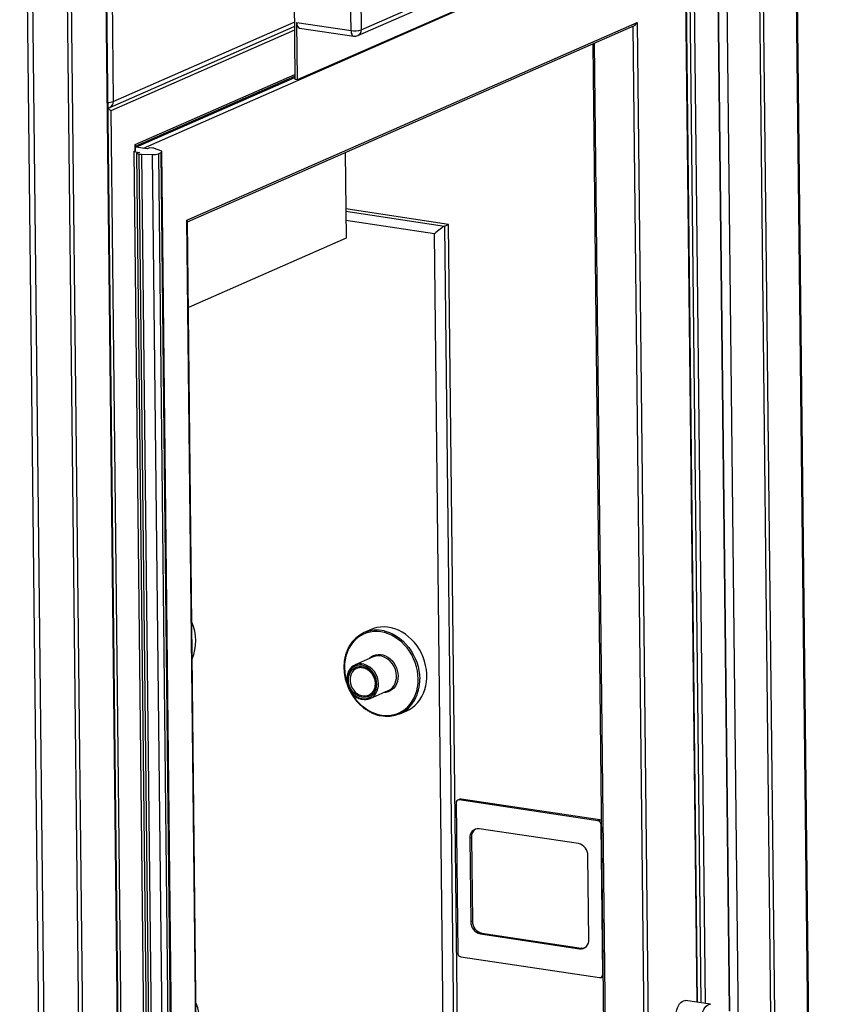
# Model space of a CAD drawing. Units: inches. Extents: x 0.3 to 10.6, y 0.4 to 8.2.
# Drawn here: x 9.6 to 10, y 6.8 to 7.3 of the extents above; entities that cross this region are included whole.
import ezdxf

# ---------------------------------------------------------------- set-up
doc = ezdxf.new("R2010")
doc.units = ezdxf.units.IN
doc.header["$MEASUREMENT"] = 0

msp = doc.modelspace()

# ---------------------------------------------------------------- linework, layer by layer
at = {"color": 7, "linetype": 'Continuous', "lineweight": 25}
for p, q in [((9.630848252, 5.9811240539), (9.6116479559, 7.7263583128)), ((9.6311350262, 5.9813955785), (9.61193473, 7.7266298374)), ((9.6147250601, 7.7258155385), (9.6196599096, 7.2772563957)), ((9.6104725681, 5.9721780744), (9.591272272, 7.7174123332)), ((9.612510148, 5.9730726774), (9.5933098518, 7.7183069362)), ((9.5894494642, 5.9639294522), (9.5702491681, 7.709163711)), ((9.5729341679, 7.7093609567), (9.5921344641, 5.9641266978)), ((9.9945973575, 6.1430137829), (9.9789992047, 7.5608268439)), ((9.9674097992, 6.7936178649), (9.9590655893, 7.5520749618)), ((9.9694473659, 6.7945124621), (9.9611031561, 7.552969559)), ((9.9456786366, 6.7963548928), (9.9388835606, 7.414001591)), ((9.9286090341, 6.800948706), (9.9222465809, 7.3792716177)), ((9.7148864309, 7.368304717), (9.7157572867, 7.2891472239)), ((9.7454178116, 7.3148017847), (9.7448787104, 7.3638040424)), ((9.750248705, 7.3641985683), (9.7507878061, 7.3151963106)), ((9.7507878061, 7.3151963106), (9.845534677, 7.3567950895)), ((9.7490256837, 7.3121196875), (9.8437725546, 7.3537184664)), ((9.7170902727, 7.2889471946), (9.815912265, 7.3323351627)), ((9.6178977872, 7.2741797726), (9.7154507484, 7.3170105704)), ((9.6586876215, 7.2145423907), (9.8966754332, 7.3190313546)), ((9.6589283875, 7.2137269124), (9.895246981, 7.3174830031)), ((9.7167585181, 7.31910243), (9.7454178116, 7.3148017847)), ((9.7170902727, 7.2889471946), (9.7167585181, 7.31910243)), ((9.7182164103, 7.3161340342), (9.7468757038, 7.3118333889)), ((9.8966754332, 7.3190313546), (9.9095018951, 6.1531545074)), ((9.8732779468, 7.3078374628), (9.8795215387, 6.7403185847)), ((9.6314881383, 7.2537241753), (9.7157400269, 7.2907151139)), ((9.7157572867, 7.2891472239), (9.7170902727, 7.2889471946)), ((9.6183573478, 7.2723634557), (9.6325647378, 5.9809654703)), ((9.6312846757, 7.2511471782), (9.6312473533, 7.254539643)), ((9.6315140939, 7.2513644047), (9.6314854652, 7.2539666451)), ((9.6375792191, 7.2521832089), (9.6316474406, 7.2530733381)), ((9.6391073848, 7.2528541528), (9.6375792191, 7.2521832089)), ((9.6406068455, 7.252629142), (9.6391073848, 7.2528541528)), ((9.6305715342, 7.2508340721), (9.6312846757, 7.2511471782)), ((9.6305715342, 7.2508340721), (9.6444015528, 5.9937377161)), ((9.6305715342, 7.2508340721), (9.6335040784, 7.2503940113)), ((9.6335040784, 7.2503940113), (9.6319758935, 7.2497230591)), ((9.6319758935, 7.2497230591), (9.6334753542, 7.2494980483)), ((9.6319758935, 7.2497230591), (9.6458059122, 5.992626703)), ((9.6473053729, 5.9924016923), (9.6334753542, 7.2494980483)), ((9.6347006607, 7.2493972056), (9.640509182, 7.2492577728)), ((9.6347006607, 7.2493972056), (9.6485306793, 5.9923008496)), ((9.6543392007, 5.9921614167), (9.640509182, 7.2492577728)), ((9.6448730448, 7.2511737343), (9.6415502959, 7.2524045499)), ((9.6435799588, 7.249674223), (9.6449655804, 7.2502825826)), ((9.6435799588, 7.249674223), (9.6574099775, 5.992577867)), ((9.6587955991, 5.9931862266), (9.6449655804, 7.2502825826)), ((9.6592544165, 5.9936206714), (9.6454243978, 7.2507170274)), ((9.7422893272, 7.2503266927), (9.7427881424, 7.2049862828)), ((9.7969660605, 7.2123334426), (9.7426176169, 7.2204890301)), ((9.6715140835, 6.0486655436), (9.6586876215, 7.2145423907)), ((9.6717347882, 6.0496730482), (9.6589257145, 7.2139693756)), ((9.7949284936, 7.2114388453), (9.7969660605, 7.2123334426)), ((9.8024865798, 6.7105391257), (9.7969660605, 7.2123334426)), ((9.7427881424, 7.2049862828), (9.6594271881, 7.1683865104)), ((9.7561007771, 6.9980900771), (9.7523516542, 6.9964440182)), ((9.7571958477, 6.983639299), (9.7476600345, 6.9794525835)), ((9.7555118416, 6.9615690858), (9.7650476548, 6.9657558012)), ((9.7711958911, 6.9535236598), (9.774945014, 6.9551697187)), ((9.8009724779, 6.9063143388), (9.8018433334, 6.8271568722)), ((9.8028723536, 6.9082999656), (9.8018535702, 6.907852667)), ((9.8026179913, 6.9079490139), (9.8036367747, 6.9083963126)), ((9.8759324732, 6.8969473617), (9.8026179913, 6.9079490139)), ((9.8769512566, 6.8973946603), (9.8036367747, 6.9083963126)), ((9.8759324732, 6.8969473617), (9.8769512566, 6.8973946603)), ((9.8784903116, 6.8156551419), (9.8776194562, 6.8948126084)), ((9.8090775276, 6.8881735094), (9.8082625008, 6.8878156705)), ((9.8090775276, 6.8881735094), (9.8095647921, 6.8438830083)), ((9.8656521386, 6.8848484909), (9.8131989788, 6.8927196701)), ((9.8082625008, 6.8878156705), (9.8087497653, 6.8435251694)), ((9.8712003517, 6.8341537653), (9.8707130871, 6.8784442665)), ((9.8095647921, 6.8438830083), (9.8087497653, 6.8435251694)), ((9.8146256781, 6.8374787933), (9.8138106513, 6.8371209544)), ((9.8138106513, 6.8371209544), (9.8662638111, 6.8292497752)), ((9.8146256781, 6.8374787933), (9.8670788379, 6.8296076141)), ((9.8670788379, 6.8296076141), (9.8662638111, 6.8292497752)), ((9.8035303164, 6.8250221189), (9.8768447982, 6.8140204667)), ((9.877609219, 6.814116849), (9.8786280024, 6.8145641477)), ((9.8786280024, 6.8145641477), (9.878704362, 6.8146005875)), ((9.9355703465, 6.7999040937), (9.9222404237, 6.8019043966))]:
    msp.add_line(p, q, dxfattribs=at)
at = {"color": 8, "linetype": 'Continuous', "lineweight": 25}
for p, q in [((9.9940238164, 6.1424707369), (9.9784224749, 7.5605736362)), ((9.9417462706, 7.5444708847), (9.9573476121, 6.1263679854)), ((9.9454450516, 6.7965176721), (9.9386628499, 7.4129941451)), ((9.9262870449, 7.3840773343), (9.9327091371, 6.8003334588)), ((9.9220258695, 7.3782641702), (9.6355521559, 7.2524873865)), ((9.9283768559, 6.8009835447), (9.9220258695, 7.3782641702)), ((9.9305558336, 6.8006565578), (9.9241577157, 7.3822212612)), ((9.7154728268, 7.3150021761), (9.6183573478, 7.2723634557)), ((9.6196599096, 7.2772563957), (9.7154255321, 7.3193024593)), ((9.9073372915, 6.1545045248), (9.8945461017, 7.3171752738)), ((9.8740180527, 7.3081623811), (9.880268967, 6.7399779284)), ((9.6312473533, 7.254539643), (9.7157299366, 7.2916318685)), ((9.6316474406, 7.2530733381), (9.7157479107, 7.2899977963)), ((9.742630829, 7.2192866907), (9.7949284936, 7.2114388453)), ((9.7895998998, 7.2072749153), (9.7426855418, 7.2143149358)), ((9.7949284936, 7.2114388453), (9.8004490129, 6.7096445284)), ((9.7951004436, 6.7072963006), (9.7895998998, 7.2072749153)), ((9.8776194562, 6.8948126084), (9.877820929, 6.8949010654)), ((9.8784903116, 6.8156551419), (9.8786917845, 6.8157435989))]:
    msp.add_line(p, q, dxfattribs=at)
at = {"color": 8, "linetype": 'Continuous', "lineweight": 25, "flags": 128}
for points in [[(9.7454178116, 7.3148017847), (9.7454650523, 7.3140835995), (9.745588791, 7.3134273972), (9.7457842534, 7.3128583874), (9.7460439345, 7.3123984392), (9.7463578576, 7.3120652296), (9.7467139477, 7.3118715587), (9.7468757038, 7.3118333889)], [(9.7809094081, 6.9719202495), (9.7807919539, 6.974091997), (9.7804882341, 6.9762709609), (9.7800011026, 6.9784361548), (9.7793352863, 6.9805666998), (9.7784972563, 6.9826420909), (9.7774949771, 6.9846423765), (9.7763382169, 6.9865482522), (9.7750379826, 6.9883413939), (9.7736068934, 6.9900045069), (9.7720587411, 6.9915216043), (9.7704083645, 6.9928780254), (9.7686716461, 6.9940607546), (9.7668654503, 6.9950583597), (9.7650069956, 6.9958612983), (9.7631142929, 6.996461781), (9.7612055809, 6.9968540331), (9.7592992014, 6.9970342779), (9.7574134733, 6.9970007907), (9.7555665685, 6.9967538825), (9.7537763859, 6.9962959538), (9.7520599904, 6.9956314027), (9.7504340504, 6.9947666293), (9.748914214, 6.9937099177), (9.7475150461, 6.9924715162), (9.7462500315, 6.9910633186), (9.7451314501, 6.9894988831), (9.7441699413, 6.9877932858), (9.7433748804, 6.9859629581), (9.7427538182, 6.9840255235), (9.7423128267, 6.9819996048), (9.7420560944, 6.979904743), (9.741986116, 6.9777611218), (9.7421035701, 6.9755893743), (9.7424073209, 6.9734104411), (9.7428944211, 6.9712452519), (9.7433615365, 6.9696901989)], [(9.7629764636, 6.9973229159), (9.7639368686, 6.9970737096), (9.7658453967, 6.9964199865), (9.7677159038, 6.9955661399), (9.7695308764, 6.9945201317), (9.7712734691, 6.9932916957), (9.7729273787, 6.9918923211), (9.7744770965, 6.9903351089), (9.7759082855, 6.9886345381), (9.777207467, 6.9868065137), (9.7783625239, 6.9848681135), (9.7793627016, 6.9828374474), (9.780198673, 6.9807334353), (9.7808626022, 6.9785757273), (9.7813483337, 6.9763844982), (9.7816512707, 6.9741801837), (9.7817686258, 6.9719833715)], [(9.7548508915, 6.9826097654), (9.7552157947, 6.9829821373), (9.7562002121, 6.9837692462), (9.7572964614, 6.9843660301), (9.7584811985, 6.9847597785), (9.7597292201, 6.9849421222), (9.7610137743, 6.9849091986), (9.7623076223, 6.9846616688), (9.7635831619, 6.9842048405), (9.7648131171, 6.9835484231), (9.7659714143, 6.9827063965), (9.7670333098, 6.9816967442), (9.7679760822, 6.9805409616), (9.7687797868, 6.9792636593), (9.7694271973, 6.9778921133), (9.7699045013, 6.97645556), (9.7702016193, 6.9749845478), (9.7703121473, 6.9735104862)], [(9.7484452526, 6.9776642423), (9.7475560825, 6.9771667269), (9.7467167371, 6.9764493004), (9.7460174903, 6.975561009), (9.7454784842, 6.974527442), (9.7451151312, 6.9733783249), (9.7449379349, 6.9721467338), (9.7449520022, 6.9708680733), (9.7451569285, 6.9695791051), (9.7455468093, 6.9683169569), (9.7461103773, 6.9671179365), (9.7468315142, 6.9660165007), (9.7476894472, 6.9650443787), (9.7486593855, 6.9642295224), (9.74971359, 6.9635953455), (9.7508216303, 6.96316012), (9.7519517023, 6.9629363895), (9.7530711954, 6.9629305311), (9.7541479418, 6.9631427448), (9.7547266232, 6.9633574624)], [(9.7456136945, 6.9646604879), (9.7465573072, 6.9631331191), (9.7478575415, 6.9613399774), (9.7492886306, 6.9596768644), (9.7508367826, 6.9581598025), (9.7524871592, 6.9568033814), (9.7542238776, 6.9556206521), (9.7560300737, 6.9546230116), (9.7578885281, 6.9538201084), (9.7597812308, 6.9532196257), (9.7616899428, 6.9528273736), (9.7635963223, 6.9526471288), (9.7654820504, 6.9526806161), (9.7673289556, 6.9529274889), (9.7691191378, 6.9533854529), (9.7708355333, 6.954050004), (9.7724614733, 6.9549147775), (9.7739813101, 6.9559714536), (9.775380478, 6.9572098551), (9.7766454926, 6.9586180527), (9.777764074, 6.9601824882), (9.7787255827, 6.9618880855), (9.7795206433, 6.9637184487), (9.7801417055, 6.9656558832), (9.7805827283, 6.9676817973), (9.7808394297, 6.9697766284), (9.7809094081, 6.9719202495)], [(9.7703121473, 6.9735104862), (9.7702337413, 6.9720647763), (9.7699680606, 6.9706782536), (9.7695208394, 6.9693804003), (9.7689015159, 6.9681989418), (9.768123304, 6.9671590589), (9.7672028864, 6.9662828686), (9.7661597312, 6.9655891026), (9.7650161611, 6.9650924967), (9.7637966051, 6.9648036557), (9.7627026986, 6.9647262677)], [(9.9303448296, 6.7910723314), (9.9304464353, 6.7923462806), (9.9306634338, 6.7936529747), (9.930988244, 6.7949172689), (9.9314115178, 6.796102777), (9.9319210814, 6.7971753566), (9.9325022765, 6.7981041827), (9.9331383799, 6.7988625012), (9.9338110927, 6.7994285547), (9.9345010639, 6.7997860255), (9.9351884438, 6.7999246343), (9.9355694613, 6.7999042027)]]:
    msp.add_lwpolyline(points, dxfattribs=at)
at = {"color": 7, "linetype": 'Continuous', "lineweight": 25, "flags": 128}
for points in [[(9.774945014, 6.9551697187), (9.7762843468, 6.9558347942), (9.777860738, 6.9568376286), (9.7793219233, 6.9580252188), (9.7806542833, 6.9593865389), (9.7818453415, 6.9609088726), (9.7828840125, 6.9625779526), (9.7837605359, 6.9643782884), (9.7844668534, 6.9662929683), (9.7849962907, 6.9683041665), (9.7853438705, 6.9703930961), (9.7855064345, 6.9725402735), (9.7854823922, 6.9747256263), (9.7852719683, 6.9769287393), (9.7848771995, 6.9791291019), (9.7843016854, 6.9813061104), (9.7835508334, 6.9834394547), (9.782631733, 6.9855092084), (9.7815528407, 6.9874960877), (9.7803242923, 6.9893814749), (9.778957523, 6.9911478293), (9.7774653308, 6.992778642), (9.7758616245, 6.99425865), (9.7741614204, 6.9955740847), (9.7723805307, 6.9967126473), (9.7705356239, 6.997663677), (9.7686439106, 6.9984183388), (9.7667230818, 6.9989695627), (9.764790994, 6.9993122316), (9.7628657959, 6.9994430924), (9.7609653635, 6.9993609462), (9.7591074886, 6.9990665847), (9.7573095668, 6.9985627315), (9.7561007771, 6.9980900771)], [(9.7590578993, 6.9691975271), (9.7589467506, 6.9705917451), (9.7586462909, 6.971980461), (9.7581639542, 6.9733294611), (9.7575115982, 6.9746055285), (9.7567053078, 6.9757772489), (9.7557649498, 6.976815749), (9.7547136646, 6.9776955148), (9.7535773612, 6.9783948198), (9.75238396, 6.9788964755), (9.7511628895, 6.979188118), (9.7499442083, 6.9792625874), (9.7487579164, 6.9791180311), (9.7476332673, 6.978758007), (9.7465978947, 6.9781913675), (9.7456773148, 6.9774321217), (9.7448941819, 6.9764989119), (9.7442677923, 6.9754147346), (9.7438135916, 6.9742062722), (9.7435427448, 6.9729032873), (9.7434619565, 6.9715378715), (9.7435731051, 6.9701436535), (9.7438735644, 6.968754973), (9.7443559011, 6.9674059729), (9.7450082571, 6.9661299055), (9.7458145476, 6.9649581851), (9.7467549059, 6.9639196496), (9.7478061907, 6.9630399192), (9.7489424941, 6.9623406142), (9.7501358954, 6.9618389585), (9.7513569658, 6.961547316), (9.752575647, 6.9614728466), (9.753761939, 6.9616174029), (9.7548865881, 6.961977427), (9.755921961, 6.9625440312), (9.7568425405, 6.9633033123), (9.7576256734, 6.9642365221), (9.7582520631, 6.9653206994), (9.7587062637, 6.9665291618), (9.7589771109, 6.9678321114), (9.7590578993, 6.9691975271)], [(9.7584580649, 6.9692875389), (9.7583792177, 6.967995481), (9.7581160065, 6.9667648581), (9.7576752011, 6.9656275402), (9.7570682191, 6.9646130046), (9.756310886, 6.9637474884), (9.7554226289, 6.9630534384), (9.7544266716, 6.9625488462), (9.7533486035, 6.9622467211), (9.752216506, 6.962154965), (9.7510595838, 6.962275907), (9.7499078513, 6.9626063852), (9.7487911941, 6.9631379235), (9.7477384322, 6.9638566952), (9.7467768773, 6.964744084), (9.7459314525, 6.9657771338), (9.7452240003, 6.9669290772), (9.7446728993, 6.9681700631), (9.7442923683, 6.9694680037), (9.7440923335, 6.9707892298), (9.7440779182, 6.9720995216), (9.7442494954, 6.9733649832), (9.7446026794, 6.9745527864), (9.7451282519, 6.9756322408), (9.7458126556, 6.9765753207), (9.7466381089, 6.9773576015), (9.747583286, 6.9779588992), (9.7486236883, 6.9783635683), (9.7497323242, 6.9785611414), (9.7508805818, 6.9785465159), (9.7520386648, 6.9783200656), (9.753176529, 6.9778876413), (9.7542648209, 6.9772604651), (9.7552751934, 6.9764547656), (9.7561816843, 6.975491429), (9.7569605977, 6.9743953819), (9.757591947, 6.9731950209), (9.7580592762, 6.9719214274), (9.7583504802, 6.9706076083), (9.7584580649, 6.9692875389)], [(9.748626858, 6.9777399932), (9.7485112692, 6.9776927322), (9.7484452526, 6.9776642423)], [(9.7547266232, 6.9633574624), (9.7551510294, 6.9635669308), (9.7553231971, 6.9636659984)], [(9.8670788379, 6.8296076141), (9.8680528421, 6.8295699672), (9.8689546005, 6.8297407602)], [(9.91992168, 6.7864524042), (9.9193204696, 6.7866413112), (9.9187245232, 6.7870533113), (9.918196372, 6.7876702803), (9.9177512081, 6.7884744994), (9.9174018359, 6.7894427926), (9.9171583105, 6.7905472929), (9.9170276324, 6.7917563034), (9.9170135648, 6.7930349993), (9.9171165124, 6.7943465835), (9.9173335109, 6.7956532777), (9.9176583211, 6.7969175718), (9.9180815949, 6.79810308), (9.9185911585, 6.7991756595), (9.9191723537, 6.8001044857), (9.9198084571, 6.8008628042), (9.9204811698, 6.8014288577), (9.921171141, 6.8017863285), (9.921858521, 6.8019249372), (9.9222404237, 6.8019043966)]]:
    msp.add_lwpolyline(points, dxfattribs=at)
at = {"color": 7, "linetype": 'Continuous', "lineweight": 25}
for centre, radius, start, end in [((9.7195460372, 7.3186292756), 0.0028273905879744, 170.3664159889, 241.9484071103), ((9.7472808322, 7.3261871855), 0.011536819209743, 260.7069117996, 287.6968693279), ((9.747455361, 7.3156963862), 0.003906250000001, 261.4658103316, 293.7039599535), ((9.6163273989, 7.2777564649), 0.0039062499999999, 278.6590347333, 293.7039599535), ((9.6399553197, 7.2477983732), 0.0048745064845216, 70.9006162355, 82.3188668866), ((9.6312242949, 7.2514407082), 0.0002996760090263, 281.6239238945, 345.248945588), ((9.6349040731, 7.2593633716), 0.0099682415902439, 261.7595847349, 268.8307385054), ((9.6409734509, 7.2573641056), 0.0081196168341628, 266.7221161381, 288.7242381054), ((9.6449323099, 7.2507295081), 0.0004481621379099, 274.257421022, 97.5990754318), ((9.6379028642, 6.9920018306), 0.0254162583163102, 338.0237123065, 23.2369225335), ((9.7589848275, 6.9813364694), 0.0164772458817495, 75.9805411922, 151.3791858043), ((9.7599630099, 6.9771497009), 0.0070549323411918, 75.559043598, 113.0933818933), ((9.7504384655, 6.9731289555), 0.0068910239719343, 75.5500313369, 150.4974653093), ((9.7621759522, 6.9721388535), 0.0069992880522015, 294.2227365659, 328.6430481483), ((9.7527491969, 6.9678658597), 0.0068659946209949, 256.8946002893, 331.6583242202), ((9.7645666936, 6.9686341767), 0.0164780662471009, 256.6294240847, 331.9565105035), ((9.8024513846, 6.906471176), 0.0014871996520156, 83.5678151591, 186.0535594469), ((9.8034196248, 6.907038541), 0.0013750264281032, 80.9135690563, 113.4536915341), ((9.8754567316, 6.8948374647), 0.0021628673640594, 359.3415257332, 77.2933909238), ((9.8766584468, 6.8956314273), 0.0017873802789517, 50.4008678896, 80.571267274), ((9.8126989961, 6.8882863785), 0.004461396240852, 83.5654214375, 186.0563710605), ((9.8139226708, 6.8884858643), 0.0048552011397544, 122.3705104445, 183.6886185304), ((9.8642251155, 6.87851896), 0.0064884016306007, 359.3404043673, 77.2948159734), ((9.8152375976, 6.8434503609), 0.0064882634803227, 179.3393757195, 257.295237252), ((9.8160526243, 6.8438081998), 0.0064882634803177, 179.3393757195, 257.2952372521), ((9.8667637366, 6.83368318), 0.0044615024584744, 263.5663154555, 6.0546412607), ((9.8040059913, 6.8271319633), 0.0021628013847662, 179.3401115224, 257.2948051346), ((9.8770114452, 6.8154982641), 0.0014871639241958, 263.5661005041, 6.0552741019), ((9.6401215161, 6.7903387185), 0.0254162181914576, 338.0236746421, 23.2369601978)]:
    msp.add_arc(centre, radius, start, end, dxfattribs=at)
at = {"color": 8, "linetype": 'Continuous', "lineweight": 25}
for centre, radius, start, end in [((9.7476043548, 7.3149766829), 0.0031910184117272, 296.4499219373, 3.9466072793), ((9.6166811234, 7.2856976808), 0.0089514501957705, 271.2991926998, 289.4370717147), ((9.6164760772, 7.2770369863), 0.0031913836091326, 296.4543024567, 3.9422267599), ((9.7585091459, 6.973520052), 0.010944025083816, 359.6194517084, 72.9259954906), ((9.7489780357, 6.9693350515), 0.0109393337276534, 359.6103057792, 73.1006031573), ((9.7602848596, 6.9732087362), 0.0091711749812396, 329.0831594061, 1.4909671602), ((9.7595351969, 6.9714436821), 0.0222399781317578, 331.6624864471, 1.3905122647), ((9.7506760535, 6.9690311257), 0.0092439128104919, 331.401668207, 1.4227804196)]:
    msp.add_arc(centre, radius, start, end, dxfattribs=at)
at = {"color": 7, "linetype": 'Continuous', "lineweight": 25}
for centre, major_axis, ratio, start_param, end_param in [((9.8953424453, 7.3192313784), (0.001125563375016015, 0.001744334542174819), 0.614103725, 3.89025783442084, 4.982856308369067), ((9.6170243385, 7.2725634808), (0.001516554159994854, -0.0009785839685250153), 0.4194816411, 0.8221311459664629, 1.901579454053558), ((9.629914363, 7.2547396765), (0.001516554159994854, -0.0009785839685241273), 0.4194816411, 0.2704673279837305, 0.8221311459646536), ((9.6573546325, 7.214742414), (0.00151655415999663, -0.0009785839685250153), 0.4194816411, 0.2704673279842397, 0.8221311459651828), ((9.7916374664, 7.2081695142), (0.003840918229601088, 0.003344520216130854), 0.143314272, 0.4302178680832566, 2.001014194874672)]:
    msp.add_ellipse(centre, major_axis=major_axis, ratio=ratio, start_param=start_param, end_param=end_param, dxfattribs=at)
for points, knots in [([(9.744438772137794, 6.989155665976384), (9.74443061429071, 6.989142754435529), (9.744091229506656, 6.988605605300454), (9.743551270174008, 6.987435001801101), (9.742840260626323, 6.985650548415888), (9.742303107433122, 6.98376302129673), (9.741923152586601, 6.981806103069173), (9.741709197732874, 6.979791321243896), (9.741661673346325, 6.977736711443038), (9.741781163006046, 6.975659097195905), (9.742066752645776, 6.973575810465001), (9.742515890658954, 6.971504146314756), (9.743124924003377, 6.969461286525893), (9.74388885236303, 6.967464214240324), (9.744801186805955, 6.965529381992696), (9.7458545862655, 6.963672912570183), (9.747040322186718, 6.961910141081134), (9.748348684688368, 6.960255805068931), (9.74976885175901, 6.958723561685683), (9.75128917355245, 6.957326381786747), (9.752897113900742, 6.956075640495769), (9.754579404575386, 6.954983039531577), (9.756321857799295, 6.954053783947051), (9.758110650096185, 6.953310659111105), (9.759559322564629, 6.952827213558736), (9.760410076402815, 6.952658922494408), (9.760649158754427, 6.952611628645578)], [0, 0, 0, 0, 0.0010951546207375, 0.045560895008547, 0.0900656407926474, 0.1346049789313041, 0.1791728425231918, 0.2237643258317501, 0.2683713267771878, 0.3129914595890562, 0.3576200432018766, 0.402254998886338, 0.4468945450772487, 0.4915376771501083, 0.5361828325095681, 0.5808319533099249, 0.6254829693165975, 0.6701369111901024, 0.7147905337420436, 0.7594447490048717, 0.8040944280518798, 0.8487393879729475, 0.8933703138795887, 0.9379838422301552, 0.9825719636256718, 1, 1, 1, 1]), ([(9.748629950868246, 6.977716508575488), (9.748744956722978, 6.977768257694811), (9.749162178970282, 6.977955994953146), (9.749954520584527, 6.978091358383361), (9.750977275969667, 6.978116062401841), (9.752020550323584, 6.977939947474017), (9.753051192533542, 6.977582275717848), (9.754044952083646, 6.977048817761299), (9.754976950275703, 6.976353956033456), (9.755824532271399, 6.975514805400723), (9.756566689256463, 6.974551867998605), (9.757184876970454, 6.973489110803878), (9.757664541360613, 6.972352890720875), (9.757991292697968, 6.971172269236818), (9.758135893338322, 6.970186699130194), (9.758153522430485, 6.969608260545125), (9.758159144416863, 6.969423794219986)], [0, 0, 0, 0, 0.0301205697999842, 0.109272452704445, 0.1882490806741006, 0.2668408394816694, 0.3449981442574706, 0.4228014677347835, 0.5003539095344365, 0.5777583204127349, 0.6550705584212655, 0.7323274609098972, 0.8095483756416899, 0.8867294553739989, 0.9638775806921166, 0.9999999999999999, 0.9999999999999999, 0.9999999999999999, 0.9999999999999999]), ([(9.744371363894613, 6.9764409451626), (9.744316844422379, 6.976357512928518), (9.744042334538399, 6.975937424986362), (9.743692343299168, 6.975065524929005), (9.743339581327847, 6.973847600944342), (9.74316220799579, 6.972552717205593), (9.743149628647172, 6.971218731600429), (9.743306202441719, 6.969869207090255), (9.74362758188574, 6.968532062142796), (9.74410790904067, 6.967233771456899), (9.74473773090104, 6.966000312184071), (9.745504744603293, 6.964856382111807), (9.746394012205164, 6.963824536618194), (9.747388298175146, 6.962927108354058), (9.748467840084857, 6.962177317004051), (9.749612103310884, 6.961610604819636), (9.750494839688027, 6.961278175783036), (9.750990530336944, 6.961197840680549), (9.751085867310382, 6.961182389702103)], [0, 0, 0, 0, 0.016965149568937, 0.0854208789824925, 0.1540877148020783, 0.2229309030249861, 0.2919032456592095, 0.3609599946678309, 0.4300718473871644, 0.4992217154783282, 0.5684024221987061, 0.6376076681922547, 0.706833417619155, 0.7760724907840781, 0.8452990639376412, 0.9144762412359921, 0.9835510790139657, 1, 1, 1, 1]), ([(9.758159144416865, 6.969423794219986), (9.758157061603292, 6.969223211910746), (9.758150919592763, 6.968631714586802), (9.758019624314207, 6.967678554252889), (9.757714219836071, 6.966611353985847), (9.75725902157627, 6.965639673199205), (9.756664800743359, 6.964792136369471), (9.756009156046737, 6.964116963609476), (9.755512218714676, 6.963805915874249), (9.75529333981359, 6.963668913113381)], [0, 0, 0, 0, 0.0810663900922999, 0.2390567392663016, 0.3971856821426197, 0.5555906587658653, 0.7145195185070572, 0.874258482833394, 1, 1, 1, 1])]:
    msp.add_open_spline(points, degree=3, knots=knots, dxfattribs=at)

doc.saveas('drawing.dxf')
